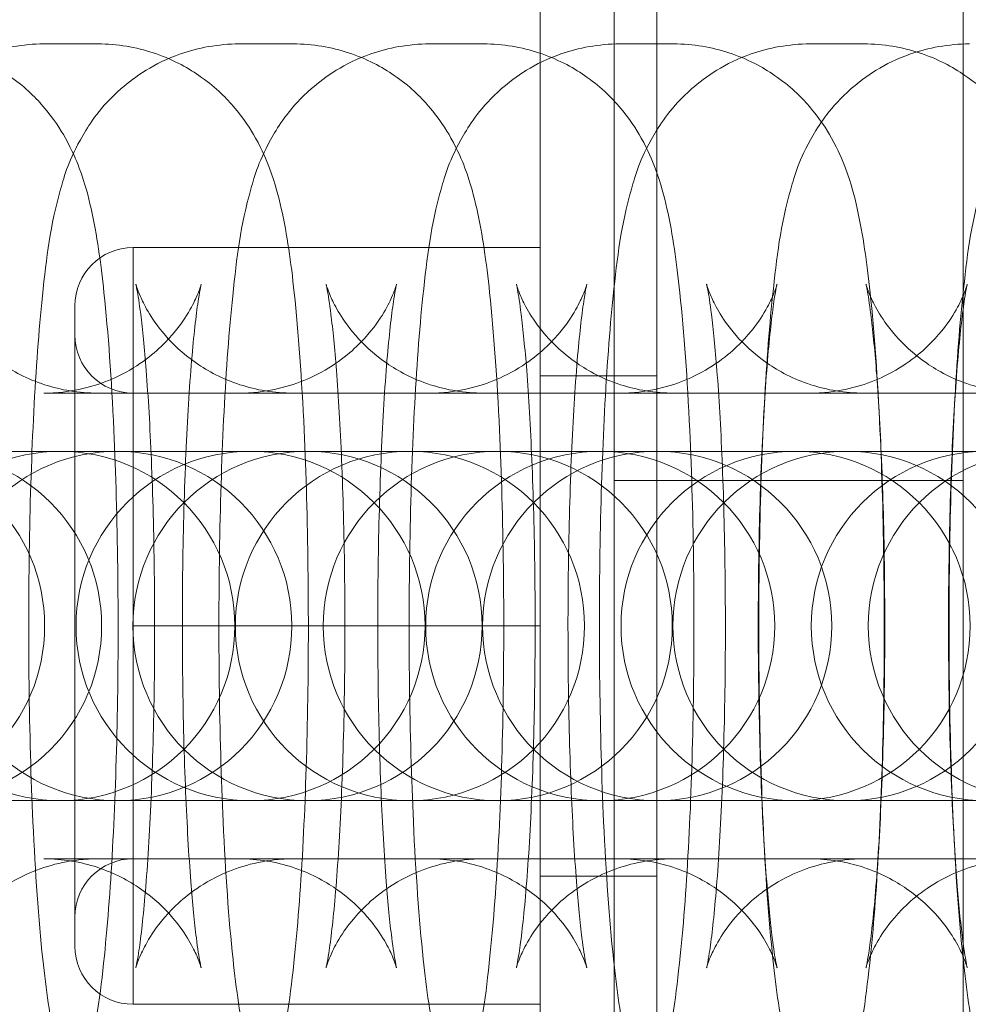
# Model space of a CAD drawing. Units: millimetres. Extents: x -5248 to 624, y -3744 to 3737.
# Drawn here: x -1612 to -1595, y 0 to 17 of the extents above; entities that cross this region are included whole.
import ezdxf

# ---------------------------------------------------------------- set-up
doc = ezdxf.new("R2010")
doc.units = ezdxf.units.MM

# ---------------------------------------------------------------- blocks, each defined once
blk = doc.blocks.new('A$C22446B20')
at = {"color": 0, "linetype": 'Continuous', "lineweight": 0}
for p, q in [((-3413.263, -531.4), (-3413.263, -585.4)), ((-3407.263, -585.4), (-3407.263, -531.4)), ((-3414.532, -556.4), (-3414.532, -544.4)), ((-3412.532, -556.4), (-3412.532, -544.4)), ((-3423.065, -546.4), (-3422.137, -546.4)), ((-3419.707, -546.4), (-3418.779, -546.4)), ((-3416.437, -546.4), (-3415.509, -546.4)), ((-3413.167, -546.4), (-3412.24, -546.4)), ((-3409.898, -546.4), (-3408.97, -546.4)), ((-3421.532, -549.9), (-3421.532, -553.15)), ((-3421.532, -549.9), (-3414.532, -549.9)), ((-3422.532, -550.9), (-3422.532, -561.9)), ((-3412.532, -552.1), (-3414.532, -552.1)), ((-3423.065, -552.4), (-3422.532, -552.4)), ((-3342.532, -552.4), (-3422.532, -552.4)), ((-3421.532, -552.4), (-3414.532, -552.4)), ((-3421.532, -553.15), (-3421.532, -556.4)), ((-3421.802, -553.4), (-3424.117, -553.4)), ((-3421.775, -553.4), (-3421.802, -553.4)), ((-3420.847, -553.4), (-3421.775, -553.4)), ((-3418.533, -553.4), (-3420.847, -553.4)), ((-3418.505, -553.4), (-3418.533, -553.4)), ((-3417.577, -553.4), (-3418.505, -553.4)), ((-3415.263, -553.4), (-3417.577, -553.4)), ((-3415.235, -553.4), (-3415.263, -553.4)), ((-3414.307, -553.4), (-3415.235, -553.4)), ((-3412.523, -553.4), (-3414.307, -553.4)), ((-3412.496, -553.4), (-3412.523, -553.4)), ((-3411.568, -553.4), (-3412.496, -553.4)), ((-3409.253, -553.4), (-3411.568, -553.4)), ((-3409.226, -553.4), (-3409.253, -553.4)), ((-3408.298, -553.4), (-3409.226, -553.4)), ((-3405.895, -553.4), (-3408.298, -553.4)), ((-3413.263, -553.9), (-3407.263, -553.9)), ((-3421.532, -556.4), (-3421.532, -559.65)), ((-3421.532, -556.4), (-3414.532, -556.4)), ((-3414.532, -568.4), (-3414.532, -556.4)), ((-3412.532, -568.4), (-3412.532, -556.4)), ((-3424.117, -559.4), (-3421.802, -559.4)), ((-3421.802, -559.4), (-3421.775, -559.4)), ((-3420.847, -559.4), (-3421.775, -559.4)), ((-3420.847, -559.4), (-3418.533, -559.4)), ((-3418.533, -559.4), (-3418.505, -559.4)), ((-3417.577, -559.4), (-3418.505, -559.4)), ((-3417.577, -559.4), (-3415.263, -559.4)), ((-3415.263, -559.4), (-3415.235, -559.4)), ((-3414.307, -559.4), (-3415.235, -559.4)), ((-3414.307, -559.4), (-3412.523, -559.4)), ((-3412.523, -559.4), (-3412.496, -559.4)), ((-3411.568, -559.4), (-3412.496, -559.4)), ((-3411.568, -559.4), (-3409.253, -559.4)), ((-3409.253, -559.4), (-3409.226, -559.4)), ((-3408.298, -559.4), (-3409.226, -559.4)), ((-3408.298, -559.4), (-3405.895, -559.4)), ((-3421.532, -559.65), (-3421.532, -562.9)), ((-3422.532, -560.4), (-3423.065, -560.4)), ((-3342.532, -560.4), (-3422.532, -560.4)), ((-3421.532, -560.4), (-3414.532, -560.4)), ((-3412.532, -560.7), (-3414.532, -560.7)), ((-3421.532, -562.9), (-3414.532, -562.9))]:
    blk.add_line(p, q, dxfattribs=at)
for centre, radius, start, end in [((-3421.532, -550.9), 1, 90, 180), ((-3421.532, -551.4), 1, 180, 270), ((-3426.051, -556.4), 3, 270, 90), ((-3422.782, -556.4), 3, 90, 270), ((-3425.072, -556.4), 3, 270, 90), ((-3421.802, -556.4), 3, 90, 270), ((-3422.782, -556.4), 3, 270, 90), ((-3419.512, -556.4), 3, 90, 270), ((-3421.802, -556.4), 3, 270, 90), ((-3418.533, -556.4), 3, 90, 270), ((-3416.772, -556.4), 3, 90, 270), ((-3419.512, -556.4), 3, 270, 90), ((-3418.533, -556.4), 3, 270, 90), ((-3415.263, -556.4), 3, 90, 270), ((-3416.772, -556.4), 3, 270, 90), ((-3413.502, -556.4), 3, 90, 270), ((-3412.523, -556.4), 3, 90, 270), ((-3415.263, -556.4), 3, 270, 90), ((-3413.502, -556.4), 3, 270, 90), ((-3410.144, -556.4), 3, 90, 270), ((-3412.523, -556.4), 3, 270, 90), ((-3409.253, -556.4), 3, 90, 270), ((-3410.144, -556.4), 3, 270, 90), ((-3406.874, -556.4), 3, 90, 270), ((-3409.253, -556.4), 3, 270, 90), ((-3405.895, -556.4), 3, 90, 270), ((-3421.532, -561.4), 1, 90, 180), ((-3421.532, -561.9), 1, 180, 270)]:
    blk.add_arc(centre, radius, start, end, dxfattribs=at)
for points, knots in [([(-3423.065, -566.4), (-3423.398, -566.4), (-3423.728, -566.343), (-3424.33, -566.146), (-3424.592, -566.004), (-3425.067, -565.678), (-3425.251, -565.494), (-3425.58, -565.117), (-3425.691, -564.937), (-3425.895, -564.574), (-3425.962, -564.41), (-3426.119, -563.992), (-3426.171, -563.782), (-3426.322, -563.112), (-3426.384, -562.658), (-3426.515, -561.441), (-3426.571, -560.644), (-3426.645, -559.021), (-3426.668, -558.22), (-3426.687, -556.602), (-3426.685, -555.787), (-3426.658, -554.202), (-3426.632, -553.432), (-3426.558, -551.988), (-3426.509, -551.319), (-3426.375, -550.049), (-3426.314, -549.526), (-3426.066, -548.655), (-3426.003, -548.403), (-3425.627, -547.758), (-3425.46, -547.491), (-3424.859, -546.962), (-3424.529, -546.731), (-3423.774, -546.467), (-3423.421, -546.4), (-3423.065, -546.4)], [3.141593, 3.141593, 3.141593, 3.141593, 3.170442, 3.170442, 3.202183, 3.202183, 3.242814, 3.242814, 3.297679, 3.297679, 3.373267, 3.373267, 3.516236, 3.516236, 3.830395, 3.830395, 4.233296, 4.233296, 4.574272, 4.574272, 4.906876, 4.906876, 5.240079, 5.240079, 5.583647, 5.583647, 5.982307, 5.982307, 6.132746, 6.132746, 6.205655, 6.205655, 6.252279, 6.252279, 6.283185, 6.283185, 6.283185, 6.283185]), ([(-3425.407, -546.4), (-3425.075, -546.4), (-3424.745, -546.458), (-3424.143, -546.655), (-3423.88, -546.797), (-3423.405, -547.123), (-3423.221, -547.307), (-3422.893, -547.684), (-3422.781, -547.864), (-3422.577, -548.227), (-3422.51, -548.391), (-3422.353, -548.808), (-3422.301, -549.018), (-3422.15, -549.689), (-3422.088, -550.143), (-3421.958, -551.36), (-3421.902, -552.157), (-3421.827, -553.78), (-3421.805, -554.581), (-3421.785, -556.199), (-3421.787, -557.014), (-3421.814, -558.599), (-3421.84, -559.369), (-3421.914, -560.813), (-3421.963, -561.482), (-3422.097, -562.752), (-3422.158, -563.275), (-3422.406, -564.146), (-3422.469, -564.398), (-3422.845, -565.043), (-3423.012, -565.31), (-3423.613, -565.839), (-3423.944, -566.07), (-3424.698, -566.334), (-3425.051, -566.4), (-3425.407, -566.4)], [0, 0, 0, 0, 0.028849, 0.028849, 0.060591, 0.060591, 0.101221, 0.101221, 0.156086, 0.156086, 0.231674, 0.231674, 0.374643, 0.374643, 0.688803, 0.688803, 1.091703, 1.091703, 1.432679, 1.432679, 1.765283, 1.765283, 2.098486, 2.098486, 2.442055, 2.442055, 2.840714, 2.840714, 2.991154, 2.991154, 3.064062, 3.064062, 3.110686, 3.110686, 3.141593, 3.141593, 3.141593, 3.141593]), ([(-3419.707, -566.4), (-3420.039, -566.4), (-3420.369, -566.343), (-3420.971, -566.146), (-3421.234, -566.004), (-3421.709, -565.678), (-3421.893, -565.494), (-3422.221, -565.117), (-3422.333, -564.937), (-3422.537, -564.574), (-3422.604, -564.41), (-3422.761, -563.992), (-3422.813, -563.782), (-3422.964, -563.112), (-3423.026, -562.658), (-3423.157, -561.441), (-3423.212, -560.644), (-3423.287, -559.021), (-3423.309, -558.22), (-3423.329, -556.602), (-3423.327, -555.787), (-3423.3, -554.202), (-3423.274, -553.432), (-3423.2, -551.988), (-3423.151, -551.319), (-3423.017, -550.049), (-3422.956, -549.526), (-3422.708, -548.655), (-3422.645, -548.403), (-3422.269, -547.758), (-3422.102, -547.491), (-3421.501, -546.962), (-3421.17, -546.731), (-3420.416, -546.467), (-3420.063, -546.4), (-3419.707, -546.4)], [3.141593, 3.141593, 3.141593, 3.141593, 3.170442, 3.170442, 3.202183, 3.202183, 3.242814, 3.242814, 3.297679, 3.297679, 3.373267, 3.373267, 3.516236, 3.516236, 3.830395, 3.830395, 4.233296, 4.233296, 4.574272, 4.574272, 4.906876, 4.906876, 5.240079, 5.240079, 5.583647, 5.583647, 5.982307, 5.982307, 6.132746, 6.132746, 6.205655, 6.205655, 6.252279, 6.252279, 6.283185, 6.283185, 6.283185, 6.283185]), ([(-3422.137, -546.4), (-3421.805, -546.4), (-3421.475, -546.458), (-3420.873, -546.655), (-3420.611, -546.797), (-3420.135, -547.123), (-3419.951, -547.307), (-3419.623, -547.684), (-3419.511, -547.864), (-3419.307, -548.227), (-3419.24, -548.391), (-3419.083, -548.808), (-3419.031, -549.018), (-3418.88, -549.689), (-3418.818, -550.143), (-3418.688, -551.36), (-3418.632, -552.157), (-3418.557, -553.78), (-3418.535, -554.581), (-3418.515, -556.199), (-3418.517, -557.014), (-3418.545, -558.599), (-3418.57, -559.369), (-3418.645, -560.813), (-3418.694, -561.482), (-3418.827, -562.752), (-3418.889, -563.275), (-3419.137, -564.146), (-3419.2, -564.398), (-3419.576, -565.043), (-3419.742, -565.31), (-3420.343, -565.839), (-3420.674, -566.07), (-3421.428, -566.334), (-3421.781, -566.4), (-3422.137, -566.4)], [0, 0, 0, 0, 0.028849, 0.028849, 0.060591, 0.060591, 0.101221, 0.101221, 0.156086, 0.156086, 0.231674, 0.231674, 0.374643, 0.374643, 0.688803, 0.688803, 1.091703, 1.091703, 1.432679, 1.432679, 1.765283, 1.765283, 2.098486, 2.098486, 2.442055, 2.442055, 2.840714, 2.840714, 2.991154, 2.991154, 3.064062, 3.064062, 3.110686, 3.110686, 3.141593, 3.141593, 3.141593, 3.141593]), ([(-3416.437, -566.4), (-3416.77, -566.4), (-3417.1, -566.343), (-3417.702, -566.146), (-3417.964, -566.004), (-3418.439, -565.678), (-3418.623, -565.494), (-3418.952, -565.117), (-3419.063, -564.937), (-3419.267, -564.574), (-3419.334, -564.41), (-3419.491, -563.992), (-3419.543, -563.782), (-3419.694, -563.112), (-3419.756, -562.658), (-3419.887, -561.441), (-3419.943, -560.644), (-3420.017, -559.021), (-3420.04, -558.22), (-3420.06, -556.602), (-3420.057, -555.787), (-3420.03, -554.202), (-3420.004, -553.432), (-3419.93, -551.988), (-3419.881, -551.319), (-3419.747, -550.049), (-3419.686, -549.526), (-3419.438, -548.655), (-3419.375, -548.403), (-3418.999, -547.758), (-3418.832, -547.491), (-3418.231, -546.962), (-3417.901, -546.731), (-3417.146, -546.467), (-3416.793, -546.4), (-3416.437, -546.4)], [3.141593, 3.141593, 3.141593, 3.141593, 3.170442, 3.170442, 3.202183, 3.202183, 3.242814, 3.242814, 3.297679, 3.297679, 3.373267, 3.373267, 3.516236, 3.516236, 3.830395, 3.830395, 4.233296, 4.233296, 4.574272, 4.574272, 4.906876, 4.906876, 5.240079, 5.240079, 5.583647, 5.583647, 5.982307, 5.982307, 6.132746, 6.132746, 6.205655, 6.205655, 6.252279, 6.252279, 6.283185, 6.283185, 6.283185, 6.283185]), ([(-3418.779, -546.4), (-3418.447, -546.4), (-3418.117, -546.458), (-3417.515, -546.655), (-3417.252, -546.797), (-3416.777, -547.123), (-3416.593, -547.307), (-3416.265, -547.684), (-3416.153, -547.864), (-3415.949, -548.227), (-3415.882, -548.391), (-3415.725, -548.808), (-3415.673, -549.018), (-3415.522, -549.689), (-3415.46, -550.143), (-3415.33, -551.36), (-3415.274, -552.157), (-3415.199, -553.78), (-3415.177, -554.581), (-3415.157, -556.199), (-3415.159, -557.014), (-3415.186, -558.599), (-3415.212, -559.369), (-3415.286, -560.813), (-3415.335, -561.482), (-3415.469, -562.752), (-3415.53, -563.275), (-3415.778, -564.146), (-3415.842, -564.398), (-3416.217, -565.043), (-3416.384, -565.31), (-3416.985, -565.839), (-3417.316, -566.07), (-3418.07, -566.334), (-3418.423, -566.4), (-3418.779, -566.4)], [0, 0, 0, 0, 0.028849, 0.028849, 0.060591, 0.060591, 0.101221, 0.101221, 0.156086, 0.156086, 0.231674, 0.231674, 0.374643, 0.374643, 0.688803, 0.688803, 1.091703, 1.091703, 1.432679, 1.432679, 1.765283, 1.765283, 2.098486, 2.098486, 2.442055, 2.442055, 2.840714, 2.840714, 2.991154, 2.991154, 3.064062, 3.064062, 3.110686, 3.110686, 3.141593, 3.141593, 3.141593, 3.141593]), ([(-3413.167, -566.4), (-3413.5, -566.4), (-3413.83, -566.343), (-3414.432, -566.146), (-3414.694, -566.004), (-3415.17, -565.678), (-3415.353, -565.494), (-3415.682, -565.117), (-3415.793, -564.937), (-3415.998, -564.574), (-3416.065, -564.41), (-3416.221, -563.992), (-3416.274, -563.782), (-3416.424, -563.112), (-3416.486, -562.658), (-3416.617, -561.441), (-3416.673, -560.644), (-3416.747, -559.021), (-3416.77, -558.22), (-3416.79, -556.602), (-3416.788, -555.787), (-3416.76, -554.202), (-3416.735, -553.432), (-3416.66, -551.988), (-3416.611, -551.319), (-3416.478, -550.049), (-3416.416, -549.526), (-3416.168, -548.655), (-3416.105, -548.403), (-3415.729, -547.758), (-3415.563, -547.491), (-3414.962, -546.962), (-3414.631, -546.731), (-3413.876, -546.467), (-3413.524, -546.4), (-3413.167, -546.4)], [3.141593, 3.141593, 3.141593, 3.141593, 3.170442, 3.170442, 3.202183, 3.202183, 3.242814, 3.242814, 3.297679, 3.297679, 3.373267, 3.373267, 3.516236, 3.516236, 3.830395, 3.830395, 4.233296, 4.233296, 4.574272, 4.574272, 4.906876, 4.906876, 5.240079, 5.240079, 5.583647, 5.583647, 5.982307, 5.982307, 6.132746, 6.132746, 6.205655, 6.205655, 6.252279, 6.252279, 6.283185, 6.283185, 6.283185, 6.283185]), ([(-3415.509, -546.4), (-3415.177, -546.4), (-3414.847, -546.458), (-3414.245, -546.655), (-3413.983, -546.797), (-3413.507, -547.123), (-3413.323, -547.307), (-3412.995, -547.684), (-3412.883, -547.864), (-3412.679, -548.227), (-3412.612, -548.391), (-3412.455, -548.808), (-3412.403, -549.018), (-3412.252, -549.689), (-3412.191, -550.143), (-3412.06, -551.36), (-3412.004, -552.157), (-3411.929, -553.78), (-3411.907, -554.581), (-3411.887, -556.199), (-3411.889, -557.014), (-3411.917, -558.599), (-3411.942, -559.369), (-3412.017, -560.813), (-3412.066, -561.482), (-3412.199, -562.752), (-3412.261, -563.275), (-3412.509, -564.146), (-3412.572, -564.398), (-3412.948, -565.043), (-3413.114, -565.31), (-3413.715, -565.839), (-3414.046, -566.07), (-3414.8, -566.334), (-3415.153, -566.4), (-3415.509, -566.4)], [0, 0, 0, 0, 0.028849, 0.028849, 0.060591, 0.060591, 0.101221, 0.101221, 0.156086, 0.156086, 0.231674, 0.231674, 0.374643, 0.374643, 0.688803, 0.688803, 1.091703, 1.091703, 1.432679, 1.432679, 1.765283, 1.765283, 2.098486, 2.098486, 2.442055, 2.442055, 2.840714, 2.840714, 2.991154, 2.991154, 3.064062, 3.064062, 3.110686, 3.110686, 3.141593, 3.141593, 3.141593, 3.141593]), ([(-3409.898, -566.4), (-3410.23, -566.4), (-3410.56, -566.343), (-3411.162, -566.146), (-3411.424, -566.004), (-3411.9, -565.678), (-3412.084, -565.494), (-3412.412, -565.117), (-3412.524, -564.937), (-3412.728, -564.574), (-3412.795, -564.41), (-3412.951, -563.992), (-3413.004, -563.782), (-3413.155, -563.112), (-3413.216, -562.658), (-3413.347, -561.441), (-3413.403, -560.644), (-3413.478, -559.021), (-3413.5, -558.22), (-3413.52, -556.602), (-3413.518, -555.787), (-3413.49, -554.202), (-3413.465, -553.432), (-3413.39, -551.988), (-3413.341, -551.319), (-3413.208, -550.049), (-3413.146, -549.526), (-3412.898, -548.655), (-3412.835, -548.403), (-3412.459, -547.758), (-3412.293, -547.491), (-3411.692, -546.962), (-3411.361, -546.731), (-3410.607, -546.467), (-3410.254, -546.4), (-3409.898, -546.4)], [3.141593, 3.141593, 3.141593, 3.141593, 3.170442, 3.170442, 3.202183, 3.202183, 3.242814, 3.242814, 3.297679, 3.297679, 3.373267, 3.373267, 3.516236, 3.516236, 3.830395, 3.830395, 4.233296, 4.233296, 4.574272, 4.574272, 4.906876, 4.906876, 5.240079, 5.240079, 5.583647, 5.583647, 5.982307, 5.982307, 6.132746, 6.132746, 6.205655, 6.205655, 6.252279, 6.252279, 6.283185, 6.283185, 6.283185, 6.283185]), ([(-3412.24, -546.4), (-3411.907, -546.4), (-3411.577, -546.458), (-3410.975, -546.655), (-3410.713, -546.797), (-3410.237, -547.123), (-3410.053, -547.307), (-3409.725, -547.684), (-3409.613, -547.864), (-3409.409, -548.227), (-3409.342, -548.391), (-3409.186, -548.808), (-3409.133, -549.018), (-3408.983, -549.689), (-3408.921, -550.143), (-3408.79, -551.36), (-3408.734, -552.157), (-3408.66, -553.78), (-3408.637, -554.581), (-3408.617, -556.199), (-3408.619, -557.014), (-3408.647, -558.599), (-3408.672, -559.369), (-3408.747, -560.813), (-3408.796, -561.482), (-3408.929, -562.752), (-3408.991, -563.275), (-3409.239, -564.146), (-3409.302, -564.398), (-3409.678, -565.043), (-3409.844, -565.31), (-3410.445, -565.839), (-3410.776, -566.07), (-3411.531, -566.334), (-3411.883, -566.4), (-3412.24, -566.4)], [0, 0, 0, 0, 0.028849, 0.028849, 0.060591, 0.060591, 0.101221, 0.101221, 0.156086, 0.156086, 0.231674, 0.231674, 0.374643, 0.374643, 0.688803, 0.688803, 1.091703, 1.091703, 1.432679, 1.432679, 1.765283, 1.765283, 2.098486, 2.098486, 2.442055, 2.442055, 2.840714, 2.840714, 2.991154, 2.991154, 3.064062, 3.064062, 3.110686, 3.110686, 3.141593, 3.141593, 3.141593, 3.141593]), ([(-3407.158, -566.4), (-3407.49, -566.4), (-3407.821, -566.343), (-3408.422, -566.146), (-3408.685, -566.004), (-3409.16, -565.678), (-3409.344, -565.494), (-3409.672, -565.117), (-3409.784, -564.937), (-3409.988, -564.574), (-3410.055, -564.41), (-3410.212, -563.992), (-3410.264, -563.782), (-3410.415, -563.112), (-3410.477, -562.658), (-3410.608, -561.441), (-3410.664, -560.644), (-3410.738, -559.021), (-3410.761, -558.22), (-3410.78, -556.602), (-3410.778, -555.787), (-3410.751, -554.202), (-3410.725, -553.432), (-3410.651, -551.988), (-3410.602, -551.319), (-3410.468, -550.049), (-3410.407, -549.526), (-3410.159, -548.655), (-3410.096, -548.403), (-3409.72, -547.758), (-3409.553, -547.491), (-3408.952, -546.962), (-3408.622, -546.731), (-3407.867, -546.467), (-3407.514, -546.4), (-3407.158, -546.4)], [3.141593, 3.141593, 3.141593, 3.141593, 3.170442, 3.170442, 3.202183, 3.202183, 3.242814, 3.242814, 3.297679, 3.297679, 3.373267, 3.373267, 3.516236, 3.516236, 3.830395, 3.830395, 4.233296, 4.233296, 4.574272, 4.574272, 4.906876, 4.906876, 5.240079, 5.240079, 5.583647, 5.583647, 5.982307, 5.982307, 6.132746, 6.132746, 6.205655, 6.205655, 6.252279, 6.252279, 6.283185, 6.283185, 6.283185, 6.283185]), ([(-3408.97, -546.4), (-3408.637, -546.4), (-3408.307, -546.458), (-3407.705, -546.655), (-3407.443, -546.797), (-3406.967, -547.123), (-3406.784, -547.307), (-3406.455, -547.684), (-3406.344, -547.864), (-3406.14, -548.227), (-3406.072, -548.391), (-3405.916, -548.808), (-3405.863, -549.018), (-3405.713, -549.689), (-3405.651, -550.143), (-3405.52, -551.36), (-3405.464, -552.157), (-3405.39, -553.78), (-3405.367, -554.581), (-3405.347, -556.199), (-3405.349, -557.014), (-3405.377, -558.599), (-3405.403, -559.369), (-3405.477, -560.813), (-3405.526, -561.482), (-3405.66, -562.752), (-3405.721, -563.275), (-3405.969, -564.146), (-3406.032, -564.398), (-3406.408, -565.043), (-3406.574, -565.31), (-3407.176, -565.839), (-3407.506, -566.07), (-3408.261, -566.334), (-3408.614, -566.4), (-3408.97, -566.4)], [0, 0, 0, 0, 0.028849, 0.028849, 0.060591, 0.060591, 0.101221, 0.101221, 0.156086, 0.156086, 0.231674, 0.231674, 0.374643, 0.374643, 0.688803, 0.688803, 1.091703, 1.091703, 1.432679, 1.432679, 1.765283, 1.765283, 2.098486, 2.098486, 2.442055, 2.442055, 2.840714, 2.840714, 2.991154, 2.991154, 3.064062, 3.064062, 3.110686, 3.110686, 3.141593, 3.141593, 3.141593, 3.141593]), ([(-3403.888, -566.4), (-3404.221, -566.4), (-3404.551, -566.343), (-3405.153, -566.146), (-3405.415, -566.004), (-3405.891, -565.678), (-3406.074, -565.494), (-3406.403, -565.117), (-3406.514, -564.937), (-3406.719, -564.574), (-3406.786, -564.41), (-3406.942, -563.992), (-3406.995, -563.782), (-3407.145, -563.112), (-3407.207, -562.658), (-3407.338, -561.441), (-3407.394, -560.644), (-3407.468, -559.021), (-3407.491, -558.22), (-3407.511, -556.602), (-3407.509, -555.787), (-3407.481, -554.202), (-3407.455, -553.432), (-3407.381, -551.988), (-3407.332, -551.319), (-3407.199, -550.049), (-3407.137, -549.526), (-3406.889, -548.655), (-3406.826, -548.403), (-3406.45, -547.758), (-3406.284, -547.491), (-3405.682, -546.962), (-3405.352, -546.731), (-3404.597, -546.467), (-3404.244, -546.4), (-3403.888, -546.4)], [3.141593, 3.141593, 3.141593, 3.141593, 3.170442, 3.170442, 3.202183, 3.202183, 3.242814, 3.242814, 3.297679, 3.297679, 3.373267, 3.373267, 3.516236, 3.516236, 3.830395, 3.830395, 4.233296, 4.233296, 4.574272, 4.574272, 4.906876, 4.906876, 5.240079, 5.240079, 5.583647, 5.583647, 5.982307, 5.982307, 6.132746, 6.132746, 6.205655, 6.205655, 6.252279, 6.252279, 6.283185, 6.283185, 6.283185, 6.283185]), ([(-3422.137, -552.4), (-3422.458, -552.4), (-3422.777, -552.345), (-3423.354, -552.156), (-3423.603, -552.02), (-3424.045, -551.717), (-3424.211, -551.551), (-3424.482, -551.241), (-3424.569, -551.105), (-3424.698, -550.886), (-3424.736, -550.803), (-3424.795, -550.668), (-3424.812, -550.62), (-3424.838, -550.544), (-3424.842, -550.528), (-3424.842, -550.527), (-3424.833, -550.564), (-3424.805, -550.714), (-3424.782, -550.86), (-3424.726, -551.3), (-3424.693, -551.629), (-3424.629, -552.459), (-3424.598, -552.982), (-3424.55, -554.151), (-3424.533, -554.805), (-3424.516, -556.156), (-3424.517, -556.855), (-3424.537, -558.213), (-3424.557, -558.871), (-3424.611, -560.062), (-3424.646, -560.597), (-3424.72, -561.456), (-3424.761, -561.796), (-3424.808, -562.103), (-3424.82, -562.17), (-3424.836, -562.249), (-3424.841, -562.27), (-3424.842, -562.275), (-3424.84, -562.268), (-3424.825, -562.217), (-3424.807, -562.158), (-3424.724, -561.972), (-3424.678, -561.874), (-3424.516, -561.615), (-3424.409, -561.46), (-3424.047, -561.092), (-3423.795, -560.875), (-3423.131, -560.555), (-3422.775, -560.445), (-3422.307, -560.404), (-3422.222, -560.4), (-3422.137, -560.4)], [0, 0, 0, 0, 0.028892, 0.028892, 0.060641, 0.060641, 0.10067, 0.10067, 0.149374, 0.149374, 0.19982, 0.19982, 0.256497, 0.256497, 0.330952, 0.330952, 0.441334, 0.441334, 0.611322, 0.611322, 0.849172, 0.849172, 1.131496, 1.131496, 1.432688, 1.432688, 1.740091, 1.740091, 2.047201, 2.047201, 2.346927, 2.346927, 2.622497, 2.622497, 2.725358, 2.725358, 2.803834, 2.803834, 2.860864, 2.860864, 2.94584, 2.94584, 3.001673, 3.001673, 3.051823, 3.051823, 3.09906, 3.09906, 3.133932, 3.133932, 3.141593, 3.141593, 3.141593, 3.141593]), ([(-3423.065, -560.4), (-3422.744, -560.4), (-3422.426, -560.456), (-3421.848, -560.645), (-3421.599, -560.781), (-3421.158, -561.084), (-3420.992, -561.25), (-3420.721, -561.56), (-3420.634, -561.696), (-3420.505, -561.915), (-3420.466, -561.998), (-3420.407, -562.133), (-3420.39, -562.181), (-3420.365, -562.256), (-3420.361, -562.273), (-3420.361, -562.274), (-3420.369, -562.237), (-3420.398, -562.087), (-3420.421, -561.941), (-3420.476, -561.501), (-3420.509, -561.172), (-3420.574, -560.341), (-3420.604, -559.819), (-3420.653, -558.649), (-3420.67, -557.996), (-3420.687, -556.645), (-3420.686, -555.945), (-3420.665, -554.588), (-3420.645, -553.93), (-3420.591, -552.739), (-3420.557, -552.204), (-3420.482, -551.344), (-3420.442, -551.005), (-3420.394, -550.698), (-3420.382, -550.631), (-3420.367, -550.552), (-3420.362, -550.531), (-3420.36, -550.526), (-3420.362, -550.533), (-3420.378, -550.584), (-3420.395, -550.643), (-3420.478, -550.829), (-3420.525, -550.927), (-3420.687, -551.186), (-3420.794, -551.341), (-3421.156, -551.709), (-3421.408, -551.926), (-3422.072, -552.245), (-3422.428, -552.356), (-3422.895, -552.397), (-3422.98, -552.4), (-3423.065, -552.4)], [3.141593, 3.141593, 3.141593, 3.141593, 3.170484, 3.170484, 3.202234, 3.202234, 3.242263, 3.242263, 3.290967, 3.290967, 3.341413, 3.341413, 3.39809, 3.39809, 3.472545, 3.472545, 3.582927, 3.582927, 3.752915, 3.752915, 3.990764, 3.990764, 4.273089, 4.273089, 4.574281, 4.574281, 4.881684, 4.881684, 5.188794, 5.188794, 5.48852, 5.48852, 5.76409, 5.76409, 5.866951, 5.866951, 5.945427, 5.945427, 6.002457, 6.002457, 6.087433, 6.087433, 6.143266, 6.143266, 6.193416, 6.193416, 6.240652, 6.240652, 6.275525, 6.275525, 6.283185, 6.283185, 6.283185, 6.283185]), ([(-3418.779, -552.4), (-3419.1, -552.4), (-3419.419, -552.345), (-3419.996, -552.156), (-3420.245, -552.02), (-3420.687, -551.717), (-3420.852, -551.551), (-3421.124, -551.241), (-3421.211, -551.105), (-3421.34, -550.886), (-3421.378, -550.803), (-3421.437, -550.668), (-3421.454, -550.62), (-3421.48, -550.544), (-3421.483, -550.528), (-3421.484, -550.527), (-3421.475, -550.564), (-3421.447, -550.714), (-3421.424, -550.86), (-3421.368, -551.3), (-3421.335, -551.629), (-3421.271, -552.459), (-3421.24, -552.982), (-3421.192, -554.151), (-3421.174, -554.805), (-3421.158, -556.156), (-3421.159, -556.855), (-3421.179, -558.213), (-3421.199, -558.871), (-3421.253, -560.062), (-3421.288, -560.597), (-3421.362, -561.456), (-3421.402, -561.796), (-3421.45, -562.103), (-3421.462, -562.17), (-3421.478, -562.249), (-3421.483, -562.27), (-3421.484, -562.275), (-3421.482, -562.268), (-3421.467, -562.217), (-3421.449, -562.158), (-3421.366, -561.972), (-3421.319, -561.874), (-3421.157, -561.615), (-3421.051, -561.46), (-3420.689, -561.092), (-3420.436, -560.875), (-3419.773, -560.555), (-3419.416, -560.445), (-3418.949, -560.404), (-3418.864, -560.4), (-3418.779, -560.4)], [0, 0, 0, 0, 0.028892, 0.028892, 0.060641, 0.060641, 0.10067, 0.10067, 0.149374, 0.149374, 0.19982, 0.19982, 0.256497, 0.256497, 0.330952, 0.330952, 0.441334, 0.441334, 0.611322, 0.611322, 0.849172, 0.849172, 1.131496, 1.131496, 1.432688, 1.432688, 1.740091, 1.740091, 2.047201, 2.047201, 2.346927, 2.346927, 2.622497, 2.622497, 2.725358, 2.725358, 2.803834, 2.803834, 2.860864, 2.860864, 2.94584, 2.94584, 3.001673, 3.001673, 3.051823, 3.051823, 3.09906, 3.09906, 3.133932, 3.133932, 3.141593, 3.141593, 3.141593, 3.141593]), ([(-3419.707, -560.4), (-3419.386, -560.4), (-3419.067, -560.456), (-3418.49, -560.645), (-3418.241, -560.781), (-3417.799, -561.084), (-3417.634, -561.25), (-3417.362, -561.56), (-3417.275, -561.696), (-3417.147, -561.915), (-3417.108, -561.998), (-3417.049, -562.133), (-3417.032, -562.181), (-3417.007, -562.256), (-3417.003, -562.273), (-3417.003, -562.274), (-3417.011, -562.237), (-3417.039, -562.087), (-3417.063, -561.941), (-3417.118, -561.501), (-3417.151, -561.172), (-3417.216, -560.341), (-3417.246, -559.819), (-3417.295, -558.649), (-3417.312, -557.996), (-3417.328, -556.645), (-3417.327, -555.945), (-3417.307, -554.588), (-3417.287, -553.93), (-3417.233, -552.739), (-3417.199, -552.204), (-3417.124, -551.344), (-3417.084, -551.005), (-3417.036, -550.698), (-3417.024, -550.631), (-3417.009, -550.552), (-3417.003, -550.531), (-3417.002, -550.526), (-3417.004, -550.533), (-3417.019, -550.584), (-3417.037, -550.643), (-3417.12, -550.829), (-3417.167, -550.927), (-3417.329, -551.186), (-3417.435, -551.341), (-3417.797, -551.709), (-3418.05, -551.926), (-3418.714, -552.245), (-3419.07, -552.356), (-3419.537, -552.397), (-3419.622, -552.4), (-3419.707, -552.4)], [3.141593, 3.141593, 3.141593, 3.141593, 3.170484, 3.170484, 3.202234, 3.202234, 3.242263, 3.242263, 3.290967, 3.290967, 3.341413, 3.341413, 3.39809, 3.39809, 3.472545, 3.472545, 3.582927, 3.582927, 3.752915, 3.752915, 3.990764, 3.990764, 4.273089, 4.273089, 4.574281, 4.574281, 4.881684, 4.881684, 5.188794, 5.188794, 5.48852, 5.48852, 5.76409, 5.76409, 5.866951, 5.866951, 5.945427, 5.945427, 6.002457, 6.002457, 6.087433, 6.087433, 6.143266, 6.143266, 6.193416, 6.193416, 6.240652, 6.240652, 6.275525, 6.275525, 6.283185, 6.283185, 6.283185, 6.283185]), ([(-3415.509, -552.4), (-3415.83, -552.4), (-3416.149, -552.345), (-3416.726, -552.156), (-3416.975, -552.02), (-3417.417, -551.717), (-3417.583, -551.551), (-3417.854, -551.241), (-3417.941, -551.105), (-3418.07, -550.886), (-3418.108, -550.803), (-3418.167, -550.668), (-3418.184, -550.62), (-3418.21, -550.544), (-3418.214, -550.528), (-3418.214, -550.527), (-3418.205, -550.564), (-3418.177, -550.714), (-3418.154, -550.86), (-3418.098, -551.3), (-3418.065, -551.629), (-3418.001, -552.459), (-3417.97, -552.982), (-3417.922, -554.151), (-3417.905, -554.805), (-3417.888, -556.156), (-3417.889, -556.855), (-3417.909, -558.213), (-3417.929, -558.871), (-3417.983, -560.062), (-3418.018, -560.597), (-3418.092, -561.456), (-3418.133, -561.796), (-3418.18, -562.103), (-3418.192, -562.17), (-3418.208, -562.249), (-3418.213, -562.27), (-3418.214, -562.275), (-3418.213, -562.268), (-3418.197, -562.217), (-3418.179, -562.158), (-3418.096, -561.972), (-3418.05, -561.874), (-3417.888, -561.615), (-3417.781, -561.46), (-3417.419, -561.092), (-3417.167, -560.875), (-3416.503, -560.555), (-3416.147, -560.445), (-3415.68, -560.404), (-3415.594, -560.4), (-3415.509, -560.4)], [0, 0, 0, 0, 0.028892, 0.028892, 0.060641, 0.060641, 0.10067, 0.10067, 0.149374, 0.149374, 0.19982, 0.19982, 0.256497, 0.256497, 0.330952, 0.330952, 0.441334, 0.441334, 0.611322, 0.611322, 0.849172, 0.849172, 1.131496, 1.131496, 1.432688, 1.432688, 1.740091, 1.740091, 2.047201, 2.047201, 2.346927, 2.346927, 2.622497, 2.622497, 2.725358, 2.725358, 2.803834, 2.803834, 2.860864, 2.860864, 2.94584, 2.94584, 3.001673, 3.001673, 3.051823, 3.051823, 3.09906, 3.09906, 3.133932, 3.133932, 3.141593, 3.141593, 3.141593, 3.141593]), ([(-3416.437, -560.4), (-3416.116, -560.4), (-3415.798, -560.456), (-3415.22, -560.645), (-3414.971, -560.781), (-3414.53, -561.084), (-3414.364, -561.25), (-3414.093, -561.56), (-3414.006, -561.696), (-3413.877, -561.915), (-3413.838, -561.998), (-3413.779, -562.133), (-3413.762, -562.181), (-3413.737, -562.256), (-3413.733, -562.273), (-3413.733, -562.274), (-3413.742, -562.237), (-3413.77, -562.087), (-3413.793, -561.941), (-3413.848, -561.501), (-3413.881, -561.172), (-3413.946, -560.341), (-3413.976, -559.819), (-3414.025, -558.649), (-3414.042, -557.996), (-3414.059, -556.645), (-3414.058, -555.945), (-3414.037, -554.588), (-3414.018, -553.93), (-3413.963, -552.739), (-3413.929, -552.204), (-3413.854, -551.344), (-3413.814, -551.005), (-3413.766, -550.698), (-3413.754, -550.631), (-3413.739, -550.552), (-3413.734, -550.531), (-3413.732, -550.526), (-3413.734, -550.533), (-3413.75, -550.584), (-3413.767, -550.643), (-3413.85, -550.829), (-3413.897, -550.927), (-3414.059, -551.186), (-3414.166, -551.341), (-3414.528, -551.709), (-3414.78, -551.926), (-3415.444, -552.245), (-3415.8, -552.356), (-3416.267, -552.397), (-3416.352, -552.4), (-3416.437, -552.4)], [3.141593, 3.141593, 3.141593, 3.141593, 3.170484, 3.170484, 3.202234, 3.202234, 3.242263, 3.242263, 3.290967, 3.290967, 3.341413, 3.341413, 3.39809, 3.39809, 3.472545, 3.472545, 3.582927, 3.582927, 3.752915, 3.752915, 3.990764, 3.990764, 4.273089, 4.273089, 4.574281, 4.574281, 4.881684, 4.881684, 5.188794, 5.188794, 5.48852, 5.48852, 5.76409, 5.76409, 5.866951, 5.866951, 5.945427, 5.945427, 6.002457, 6.002457, 6.087433, 6.087433, 6.143266, 6.143266, 6.193416, 6.193416, 6.240652, 6.240652, 6.275525, 6.275525, 6.283185, 6.283185, 6.283185, 6.283185]), ([(-3412.24, -552.4), (-3412.56, -552.4), (-3412.879, -552.345), (-3413.456, -552.156), (-3413.705, -552.02), (-3414.147, -551.717), (-3414.313, -551.551), (-3414.584, -551.241), (-3414.671, -551.105), (-3414.8, -550.886), (-3414.839, -550.803), (-3414.898, -550.668), (-3414.915, -550.62), (-3414.94, -550.544), (-3414.944, -550.528), (-3414.944, -550.527), (-3414.935, -550.564), (-3414.907, -550.714), (-3414.884, -550.86), (-3414.829, -551.3), (-3414.796, -551.629), (-3414.731, -552.459), (-3414.701, -552.982), (-3414.652, -554.151), (-3414.635, -554.805), (-3414.618, -556.156), (-3414.619, -556.855), (-3414.64, -558.213), (-3414.659, -558.871), (-3414.713, -560.062), (-3414.748, -560.597), (-3414.823, -561.456), (-3414.863, -561.796), (-3414.91, -562.103), (-3414.922, -562.17), (-3414.938, -562.249), (-3414.943, -562.27), (-3414.944, -562.275), (-3414.943, -562.268), (-3414.927, -562.217), (-3414.91, -562.158), (-3414.826, -561.972), (-3414.78, -561.874), (-3414.618, -561.615), (-3414.511, -561.46), (-3414.149, -561.092), (-3413.897, -560.875), (-3413.233, -560.555), (-3412.877, -560.445), (-3412.41, -560.404), (-3412.325, -560.4), (-3412.24, -560.4)], [0, 0, 0, 0, 0.028892, 0.028892, 0.060641, 0.060641, 0.10067, 0.10067, 0.149374, 0.149374, 0.19982, 0.19982, 0.256497, 0.256497, 0.330952, 0.330952, 0.441334, 0.441334, 0.611322, 0.611322, 0.849172, 0.849172, 1.131496, 1.131496, 1.432688, 1.432688, 1.740091, 1.740091, 2.047201, 2.047201, 2.346927, 2.346927, 2.622497, 2.622497, 2.725358, 2.725358, 2.803834, 2.803834, 2.860864, 2.860864, 2.94584, 2.94584, 3.001673, 3.001673, 3.051823, 3.051823, 3.09906, 3.09906, 3.133932, 3.133932, 3.141593, 3.141593, 3.141593, 3.141593]), ([(-3413.167, -560.4), (-3412.846, -560.4), (-3412.528, -560.456), (-3411.951, -560.645), (-3411.701, -560.781), (-3411.26, -561.084), (-3411.094, -561.25), (-3410.823, -561.56), (-3410.736, -561.696), (-3410.607, -561.915), (-3410.568, -561.998), (-3410.509, -562.133), (-3410.492, -562.181), (-3410.467, -562.256), (-3410.463, -562.273), (-3410.463, -562.274), (-3410.472, -562.237), (-3410.5, -562.087), (-3410.523, -561.941), (-3410.578, -561.501), (-3410.611, -561.172), (-3410.676, -560.341), (-3410.706, -559.819), (-3410.755, -558.649), (-3410.772, -557.996), (-3410.789, -556.645), (-3410.788, -555.945), (-3410.767, -554.588), (-3410.748, -553.93), (-3410.693, -552.739), (-3410.659, -552.204), (-3410.584, -551.344), (-3410.544, -551.005), (-3410.497, -550.698), (-3410.485, -550.631), (-3410.469, -550.552), (-3410.464, -550.531), (-3410.463, -550.526), (-3410.464, -550.533), (-3410.48, -550.584), (-3410.497, -550.643), (-3410.581, -550.829), (-3410.627, -550.927), (-3410.789, -551.186), (-3410.896, -551.341), (-3411.258, -551.709), (-3411.51, -551.926), (-3412.174, -552.245), (-3412.53, -552.356), (-3412.997, -552.397), (-3413.082, -552.4), (-3413.167, -552.4)], [3.141593, 3.141593, 3.141593, 3.141593, 3.170484, 3.170484, 3.202234, 3.202234, 3.242263, 3.242263, 3.290967, 3.290967, 3.341413, 3.341413, 3.39809, 3.39809, 3.472545, 3.472545, 3.582927, 3.582927, 3.752915, 3.752915, 3.990764, 3.990764, 4.273089, 4.273089, 4.574281, 4.574281, 4.881684, 4.881684, 5.188794, 5.188794, 5.48852, 5.48852, 5.76409, 5.76409, 5.866951, 5.866951, 5.945427, 5.945427, 6.002457, 6.002457, 6.087433, 6.087433, 6.143266, 6.143266, 6.193416, 6.193416, 6.240652, 6.240652, 6.275525, 6.275525, 6.283185, 6.283185, 6.283185, 6.283185]), ([(-3408.97, -552.4), (-3409.291, -552.4), (-3409.609, -552.345), (-3410.187, -552.156), (-3410.436, -552.02), (-3410.877, -551.717), (-3411.043, -551.551), (-3411.314, -551.241), (-3411.401, -551.105), (-3411.53, -550.886), (-3411.569, -550.803), (-3411.628, -550.668), (-3411.645, -550.62), (-3411.67, -550.544), (-3411.674, -550.528), (-3411.674, -550.527), (-3411.665, -550.564), (-3411.637, -550.714), (-3411.614, -550.86), (-3411.559, -551.3), (-3411.526, -551.629), (-3411.461, -552.459), (-3411.431, -552.982), (-3411.382, -554.151), (-3411.365, -554.805), (-3411.348, -556.156), (-3411.349, -556.855), (-3411.37, -558.213), (-3411.389, -558.871), (-3411.444, -560.062), (-3411.478, -560.597), (-3411.553, -561.456), (-3411.593, -561.796), (-3411.64, -562.103), (-3411.652, -562.17), (-3411.668, -562.249), (-3411.673, -562.27), (-3411.675, -562.275), (-3411.673, -562.268), (-3411.657, -562.217), (-3411.64, -562.158), (-3411.557, -561.972), (-3411.51, -561.874), (-3411.348, -561.615), (-3411.241, -561.46), (-3410.879, -561.092), (-3410.627, -560.875), (-3409.963, -560.555), (-3409.607, -560.445), (-3409.14, -560.404), (-3409.055, -560.4), (-3408.97, -560.4)], [0, 0, 0, 0, 0.028892, 0.028892, 0.060641, 0.060641, 0.10067, 0.10067, 0.149374, 0.149374, 0.19982, 0.19982, 0.256497, 0.256497, 0.330952, 0.330952, 0.441334, 0.441334, 0.611322, 0.611322, 0.849172, 0.849172, 1.131496, 1.131496, 1.432688, 1.432688, 1.740091, 1.740091, 2.047201, 2.047201, 2.346927, 2.346927, 2.622497, 2.622497, 2.725358, 2.725358, 2.803834, 2.803834, 2.860864, 2.860864, 2.94584, 2.94584, 3.001673, 3.001673, 3.051823, 3.051823, 3.09906, 3.09906, 3.133932, 3.133932, 3.141593, 3.141593, 3.141593, 3.141593]), ([(-3409.898, -560.4), (-3409.577, -560.4), (-3409.258, -560.456), (-3408.681, -560.645), (-3408.432, -560.781), (-3407.99, -561.084), (-3407.824, -561.25), (-3407.553, -561.56), (-3407.466, -561.696), (-3407.337, -561.915), (-3407.299, -561.998), (-3407.24, -562.133), (-3407.223, -562.181), (-3407.197, -562.256), (-3407.193, -562.273), (-3407.193, -562.274), (-3407.202, -562.237), (-3407.23, -562.087), (-3407.253, -561.941), (-3407.309, -561.501), (-3407.342, -561.172), (-3407.406, -560.341), (-3407.437, -559.819), (-3407.485, -558.649), (-3407.502, -557.996), (-3407.519, -556.645), (-3407.518, -555.945), (-3407.497, -554.588), (-3407.478, -553.93), (-3407.424, -552.739), (-3407.389, -552.204), (-3407.315, -551.344), (-3407.274, -551.005), (-3407.227, -550.698), (-3407.215, -550.631), (-3407.199, -550.552), (-3407.194, -550.531), (-3407.193, -550.526), (-3407.194, -550.533), (-3407.21, -550.584), (-3407.228, -550.643), (-3407.311, -550.829), (-3407.357, -550.927), (-3407.519, -551.186), (-3407.626, -551.341), (-3407.988, -551.709), (-3408.24, -551.926), (-3408.904, -552.245), (-3409.26, -552.356), (-3409.727, -552.397), (-3409.813, -552.4), (-3409.898, -552.4)], [3.141593, 3.141593, 3.141593, 3.141593, 3.170484, 3.170484, 3.202234, 3.202234, 3.242263, 3.242263, 3.290967, 3.290967, 3.341413, 3.341413, 3.39809, 3.39809, 3.472545, 3.472545, 3.582927, 3.582927, 3.752915, 3.752915, 3.990764, 3.990764, 4.273089, 4.273089, 4.574281, 4.574281, 4.881684, 4.881684, 5.188794, 5.188794, 5.48852, 5.48852, 5.76409, 5.76409, 5.866951, 5.866951, 5.945427, 5.945427, 6.002457, 6.002457, 6.087433, 6.087433, 6.143266, 6.143266, 6.193416, 6.193416, 6.240652, 6.240652, 6.275525, 6.275525, 6.283185, 6.283185, 6.283185, 6.283185]), ([(-3406.23, -552.4), (-3406.551, -552.4), (-3406.87, -552.345), (-3407.447, -552.156), (-3407.696, -552.02), (-3408.138, -551.717), (-3408.303, -551.551), (-3408.575, -551.241), (-3408.662, -551.105), (-3408.791, -550.886), (-3408.829, -550.803), (-3408.888, -550.668), (-3408.905, -550.62), (-3408.931, -550.544), (-3408.935, -550.528), (-3408.935, -550.527), (-3408.926, -550.564), (-3408.898, -550.714), (-3408.875, -550.86), (-3408.819, -551.3), (-3408.786, -551.629), (-3408.722, -552.459), (-3408.691, -552.982), (-3408.643, -554.151), (-3408.625, -554.805), (-3408.609, -556.156), (-3408.61, -556.855), (-3408.63, -558.213), (-3408.65, -558.871), (-3408.704, -560.062), (-3408.739, -560.597), (-3408.813, -561.456), (-3408.853, -561.796), (-3408.901, -562.103), (-3408.913, -562.17), (-3408.929, -562.249), (-3408.934, -562.27), (-3408.935, -562.275), (-3408.933, -562.268), (-3408.918, -562.217), (-3408.9, -562.158), (-3408.817, -561.972), (-3408.77, -561.874), (-3408.608, -561.615), (-3408.502, -561.46), (-3408.14, -561.092), (-3407.887, -560.875), (-3407.224, -560.555), (-3406.868, -560.445), (-3406.4, -560.404), (-3406.315, -560.4), (-3406.23, -560.4)], [0, 0, 0, 0, 0.028892, 0.028892, 0.060641, 0.060641, 0.10067, 0.10067, 0.149374, 0.149374, 0.19982, 0.19982, 0.256497, 0.256497, 0.330952, 0.330952, 0.441334, 0.441334, 0.611322, 0.611322, 0.849172, 0.849172, 1.131496, 1.131496, 1.432688, 1.432688, 1.740091, 1.740091, 2.047201, 2.047201, 2.346927, 2.346927, 2.622497, 2.622497, 2.725358, 2.725358, 2.803834, 2.803834, 2.860864, 2.860864, 2.94584, 2.94584, 3.001673, 3.001673, 3.051823, 3.051823, 3.09906, 3.09906, 3.133932, 3.133932, 3.141593, 3.141593, 3.141593, 3.141593])]:
    blk.add_open_spline(points, degree=3, knots=knots, dxfattribs=at)

msp = doc.modelspace()

# ---------------------------------------------------------------- block references
msp.add_blockref('A$C22446B20', (1811.853, 562.59))

doc.saveas('drawing.dxf')
